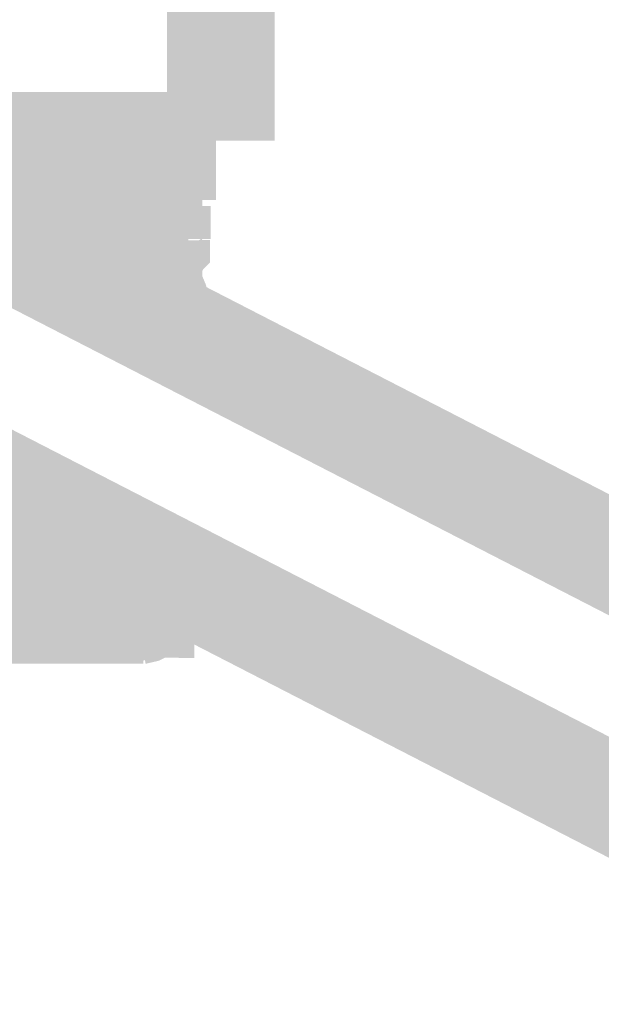
# Model space of a CAD drawing. Units: millimetres. Extents: x 59 to 208, y -295 to -35.
# Drawn here: x 75 to 77, y -223 to -221 of the extents above; entities that cross this region are included whole.
import ezdxf

# ---------------------------------------------------------------- set-up
doc = ezdxf.new("R2010")
doc.units = ezdxf.units.MM
doc.header["$MEASUREMENT"] = 0
doc.layers.add('Чертеж и Рисунок', color=7, linetype='Continuous')

msp = doc.modelspace()

# ---------------------------------------------------------------- hatches: boundary and pattern name
at = {"layer": 'Чертеж и Рисунок', "linetype": 'Continuous', "lineweight": 0, "true_color": 0x010202}
for points in [[(75.8139, -220.5962), (75.5764, -220.5962), (75.5764, -221.1415), (75.8139, -221.1415)], [(67.1838, -221.0341), (67.1838, -221.2717), (75.6842, -221.2717), (75.6842, -221.0341)], [(75.4049, -221.1662), (75.5275, -221.1648), (75.4435, -221.0808), (75.4775, -221.046), (75.4049, -221.047)], [(75.5308, -221.0403), (75.4125, -221.0422), (75.4125, -221.1605), (75.4125, -221.2097), (75.4478, -221.245), (75.5312, -221.1605), (75.6153, -221.0765), (75.5804, -221.1599), (75.5312, -221.2778), (75.65, -221.2812), (75.65, -221.1591), (75.65, -221.0403)], [(75.4467, -221.0659), (75.4261, -221.0713), (75.4719, -221.181), (75.4881, -221.2997), (75.509, -221.2945), (75.4998, -221.2549), (75.4945, -221.2217), (75.5054, -221.2611), (75.5139, -221.292), (75.5282, -221.2897), (75.5049, -221.2027), (75.5048, -221.1922), (75.5443, -221.2844), (75.5637, -221.2755), (75.5046, -221.1724), (75.5046, -221.0536), (75.4731, -221.0536), (75.4565, -221.0613), (75.4523, -221.0886), (75.4424, -221.0712)], [(75.4433, -221.0557), (75.4486, -221.1743), (75.4539, -221.2929), (75.4803, -221.2904), (75.4671, -221.1724), (75.4856, -221.2906), (75.4819, -221.1719), (75.5167, -221.2878), (75.5066, -221.1691), (75.4798, -221.0529), (75.4966, -221.1705), (75.4699, -221.0543), (75.4861, -221.1719)], [(75.4435, -221.0808), (75.5275, -221.1648), (75.5237, -221.047), (75.4775, -221.046)], [(75.4893, -221.0517), (75.5066, -221.1341), (75.5066, -221.1691), (75.5472, -221.2826), (75.519, -221.1672), (75.5066, -221.1126)], [(74.9901, -221.1074), (74.9384, -221.1127), (74.9622, -221.349), (75.0122, -221.3439), (75.0686, -221.3391), (75.1239, -221.334), (75.1532, -221.3316), (75.2344, -221.324), (75.2902, -221.3192), (75.3222, -221.3165), (75.3711, -221.311), (75.4013, -221.307), (75.4346, -221.3032), (75.421, -221.1852), (75.4426, -221.3023), (75.4687, -221.2986), (75.4975, -221.2939), (75.4786, -221.1767), (75.531, -221.2871), (75.4744, -221.0571), (75.4933, -221.1743), (75.4565, -221.0605), (75.4728, -221.1781), (75.4438, -221.0629), (75.4124, -221.0668), (75.4296, -221.1843), (75.4076, -221.0672), (75.3722, -221.0713), (75.3399, -221.0756), (75.2991, -221.0801), (75.309, -221.1985), (75.2957, -221.0805), (75.2704, -221.0825), (75.2112, -221.0876), (75.1856, -221.0905), (75.1331, -221.0949), (75.1032, -221.0974), (75.0467, -221.1026)], [(75.002, -221.113), (74.9513, -221.1172), (74.9712, -221.3539), (75.0221, -221.3497), (75.0736, -221.3453), (75.1145, -221.3414), (75.1631, -221.3363), (75.2158, -221.3319), (75.2585, -221.3276), (75.306, -221.3229), (75.3504, -221.3184), (75.3872, -221.3142), (75.4477, -221.3062), (75.473, -221.3017), (75.4524, -221.1847), (75.4858, -221.2998), (75.4504, -221.065), (75.4129, -221.0711), (75.4334, -221.1881), (75.3884, -221.0752), (75.4011, -221.1933), (75.361, -221.0782), (75.3235, -221.0824), (75.2824, -221.0865), (75.2349, -221.0913), (75.1921, -221.0955), (75.1409, -221.0999), (75.0901, -221.1051), (75.0511, -221.1088)], [(75.2486, -221.0622), (75.2011, -221.0622), (75.2163, -221.2997), (75.2486, -221.2997), (75.2844, -221.2997), (75.333, -221.2978), (75.3313, -221.179), (75.3374, -221.2976), (75.3878, -221.2967), (75.4365, -221.2937), (75.4273, -221.1753), (75.4498, -221.2748), (75.4486, -221.1743), (75.4369, -221.0562), (75.3755, -221.0595), (75.3816, -221.1781), (75.3605, -221.0599), (75.3066, -221.0614), (75.2809, -221.0622), (75.2809, -221.181), (75.2774, -221.0623)], [(75.394, -221.1368), (75.3868, -221.1676), (75.508, -221.1724), (75.4558, -221.0657), (75.4241, -221.0812), (75.406, -221.1115)], [(75.4558, -221.0634), (75.4353, -221.0838), (75.5105, -221.1595)], [(78.0084, -222.9378), (78.1171, -222.7266), (74.9196, -221.0815), (74.8109, -221.2927)], [(74.98, -221.134), (75.0033, -221.3704), (75.0502, -221.3657), (75.1015, -221.3611), (75.1392, -221.3564), (75.1298, -221.238), (75.1443, -221.3558), (75.1897, -221.3523), (75.2354, -221.3477), (75.2995, -221.3414), (75.3452, -221.3368), (75.3705, -221.3334), (75.4004, -221.3296), (75.3854, -221.2118), (75.4038, -221.3294), (75.4294, -221.3259), (75.461, -221.3204), (75.4415, -221.2033), (75.4904, -221.3152), (75.4334, -221.0842), (75.408, -221.089), (75.4324, -221.2052), (75.3928, -221.0911), (75.4111, -221.2085), (75.3705, -221.094), (75.3179, -221.1008), (75.3298, -221.2189), (75.3146, -221.1012), (75.2571, -221.1073), (75.2676, -221.2256), (75.2536, -221.1076), (75.2129, -221.1113), (75.1659, -221.116), (75.1154, -221.1201), (75.0765, -221.1249), (75.0871, -221.2432), (75.0726, -221.1253), (75.0279, -221.1293)], [(75.4424, -221.0836), (75.4518, -221.1163), (75.4584, -221.1261), (75.4602, -221.1432), (75.4666, -221.152), (75.4709, -221.1625), (75.4755, -221.1516), (75.4722, -221.1222), (75.4538, -221.0786)], [(75.4672, -221.0781), (75.4722, -221.1222), (75.493, -221.1716)], [(75.1004, -221.1737), (75.0652, -221.1766), (75.0852, -221.4133), (75.1289, -221.4095), (75.164, -221.4052), (75.1541, -221.2869), (75.1683, -221.4048), (75.2035, -221.4019), (75.2447, -221.398), (75.2868, -221.394), (75.326, -221.3886), (75.3156, -221.2703), (75.3617, -221.3853), (75.39, -221.3821), (75.4386, -221.3733), (75.4386, -221.2546), (75.4652, -221.3715), (75.4943, -221.3657), (75.4315, -221.1364), (75.4576, -221.2522), (75.4316, -221.1652), (75.4443, -221.2546), (75.3989, -221.1412), (75.421, -221.2579), (75.3816, -221.1441), (75.4011, -221.2612), (75.3626, -221.1461), (75.3374, -221.1491), (75.3479, -221.2674), (75.3342, -221.1494), (75.2931, -221.1542), (75.3066, -221.2721), (75.2599, -221.158), (75.222, -221.1616), (75.1826, -221.1654), (75.1398, -221.169), (75.1046, -221.1733), (75.1146, -221.2916)], [(75.4659, -221.2488), (75.3987, -221.2536), (75.4695, -221.264), (75.4762, -221.2926), (75.4421, -221.3413), (75.4644, -221.3551), (75.4818, -221.3163), (75.4878, -221.3414), (75.4974, -221.3686), (75.5018, -221.2815), (75.5167, -221.3233), (75.5041, -221.2717), (75.5164, -221.3062), (75.5159, -221.2743), (75.5562, -221.3719), (75.5899, -221.3733), (75.6156, -221.3201), (75.5123, -221.2455), (75.4966, -221.1844), (75.4855, -221.1411), (75.4601, -221.1509), (75.4642, -221.1993), (75.4368, -221.1562), (75.4115, -221.1901)], [(75.4037, -221.1206), (75.4666, -221.1647), (75.493, -221.1716), (75.4722, -221.1222), (75.4606, -221.1571)], [(75.4157, -221.1556), (75.459, -221.1957), (75.4337, -221.1362)], [(75.4424, -221.1344), (75.4678, -221.1892), (75.487, -221.2193), (75.4786, -221.1808)], [(75.4773, -221.1462), (75.4966, -221.1449), (75.4966, -221.1844), (75.5157, -221.2308), (75.5165, -221.1358)], [(75.5064, -221.2511), (75.6156, -221.3201), (75.6234, -221.3074), (75.6363, -221.282), (75.6363, -221.2498), (75.6363, -221.1311), (75.5394, -221.1299), (75.5677, -221.1412), (75.5156, -221.2479), (75.5777, -221.1464), (75.6138, -221.1637), (75.6294, -221.2114), (75.5156, -221.2479)], [(75.5096, -221.2454), (75.5127, -221.2698), (75.5199, -221.259), (75.5289, -221.2636), (75.539, -221.2679), (75.6234, -221.2703), (75.6234, -221.3202), (75.6322, -221.3258), (75.6234, -221.338), (75.6538, -221.3073), (75.6538, -221.2565), (75.6538, -221.1377), (75.5927, -221.1395), (75.6146, -221.169), (75.6224, -221.1789), (75.5547, -221.2298), (75.5312, -221.2536), (75.5547, -221.2298), (75.6146, -221.169), (75.5904, -221.1506), (75.5315, -221.2439), (75.5341, -221.1377), (75.5927, -221.1395), (75.5227, -221.1311), (75.5199, -221.1487), (75.5237, -221.2393), (75.5199, -221.2281), (75.5199, -221.2431)], [(75.5156, -221.2479), (75.5677, -221.1412), (75.5394, -221.1299)], [(75.5241, -221.2498), (75.5163, -221.2824), (75.5375, -221.256), (75.5244, -221.2804), (75.5527, -221.2788), (75.6683, -221.2491), (75.6592, -221.2248), (75.6423, -221.1946), (75.6155, -221.1665), (75.5814, -221.1456), (75.5332, -221.2541), (75.577, -221.1435), (75.552, -221.1311), (75.5227, -221.1311)], [(75.5341, -221.1377), (75.5315, -221.2439), (75.5904, -221.1506), (75.6146, -221.169), (75.5927, -221.1395)], [(75.1289, -221.1892), (75.0927, -221.193), (75.1175, -221.4292), (75.152, -221.4256), (75.189, -221.4222), (75.2253, -221.4188), (75.2588, -221.4153), (75.3263, -221.408), (75.3156, -221.2897), (75.3327, -221.4072), (75.3603, -221.4049), (75.3916, -221.4013), (75.4355, -221.3955), (75.4192, -221.2778), (75.4529, -221.3933), (75.4382, -221.2755), (75.4177, -221.1588), (75.3612, -221.1658), (75.3337, -221.1689), (75.2769, -221.1756), (75.2861, -221.294), (75.2691, -221.1765), (75.2373, -221.1787), (75.2007, -221.1825), (75.1667, -221.1857)], [(75.3859, -221.1583), (75.3859, -221.1702), (75.3993, -221.1683), (75.4163, -221.2584), (75.4205, -221.2713), (75.4214, -221.2582), (75.4095, -221.1672), (75.4387, -221.2575), (75.4234, -221.1657), (75.4511, -221.1612)], [(75.4095, -221.1672), (75.4214, -221.2582), (75.4205, -221.2713), (75.4431, -221.271), (75.472, -221.2707), (75.5046, -221.2703), (75.4974, -221.2868), (75.4681, -221.3193), (75.4979, -221.2901), (75.5, -221.3023), (75.4758, -221.3445), (75.4681, -221.3193), (75.4562, -221.2802), (75.4641, -221.3238), (75.4697, -221.3552), (75.4477, -221.3419), (75.4716, -221.3631), (75.4852, -221.3752), (75.4926, -221.3951), (75.5117, -221.3888), (75.5274, -221.3852), (75.5254, -221.3752), (75.5338, -221.3256), (75.5548, -221.3809), (75.5671, -221.3754), (75.5385, -221.2916), (75.5798, -221.3709), (75.6087, -221.3613), (75.6194, -221.342), (75.539, -221.2679), (75.5289, -221.2636), (75.5199, -221.259), (75.5127, -221.2698), (75.5108, -221.2545), (75.518, -221.247), (75.5199, -221.2281), (75.4999, -221.1697), (75.5056, -221.2139), (75.4976, -221.1987), (75.4761, -221.1572), (75.4593, -221.1637), (75.4234, -221.1657), (75.4387, -221.2575)], [(75.4548, -221.2726), (75.4272, -221.1881), (75.4382, -221.2755), (75.4615, -221.3922), (75.4929, -221.3859), (75.43, -221.1565)], [(75.4761, -221.1572), (75.5056, -221.2139), (75.4999, -221.1697)], [(75.5199, -221.1487), (75.4999, -221.1697), (75.5199, -221.2281)], [(75.5156, -221.2479), (75.6294, -221.2114), (75.6138, -221.1637), (75.5777, -221.1464)], [(75.1146, -221.1966), (75.1356, -221.4332), (75.1797, -221.4293), (75.2225, -221.425), (75.2106, -221.3068), (75.2286, -221.425), (75.2702, -221.4209), (75.3124, -221.417), (75.3018, -221.2987), (75.3162, -221.4169), (75.3615, -221.4119), (75.3441, -221.2945), (75.3245, -221.1773), (75.2912, -221.1805), (75.2477, -221.1844), (75.205, -221.1887), (75.2168, -221.3068), (75.1988, -221.1887), (75.156, -221.1929)], [(75.3671, -221.1719), (75.3316, -221.1764), (75.3441, -221.2945), (75.3666, -221.4111), (75.3961, -221.4076), (75.3816, -221.2897), (75.4053, -221.4073), (75.4323, -221.4035), (75.4159, -221.2859), (75.4402, -221.4027), (75.4795, -221.3967), (75.4716, -221.3631), (75.4477, -221.3419), (75.4697, -221.3552), (75.4641, -221.3238), (75.4562, -221.2802), (75.4681, -221.3193), (75.5046, -221.2703), (75.472, -221.2707), (75.4205, -221.2713), (75.3859, -221.2717)], [(75.3859, -221.2717), (75.4163, -221.2584), (75.3859, -221.1702)], [(75.3859, -221.2332), (75.6234, -221.2332), (75.6234, -221.1824), (75.3859, -221.1824)], [(75.4951, -221.2074), (75.4725, -221.1844), (75.4794, -221.2183), (75.5121, -221.3081)], [(75.4956, -221.1905), (75.567, -221.2861), (75.5885, -221.2718), (75.6028, -221.2502), (75.6234, -221.2193), (75.6234, -221.1824)], [(75.4996, -221.1802), (75.5365, -221.254), (75.546, -221.1729), (75.5527, -221.2864), (75.5531, -221.1662)], [(75.5154, -221.1784), (75.5205, -221.2169), (75.5345, -221.2878), (75.5634, -221.2768), (75.5435, -221.2359)], [(75.5256, -221.1658), (75.5629, -221.2785), (75.5893, -221.266)], [(75.5275, -221.1648), (75.5275, -221.2835), (75.5767, -221.2835), (75.6119, -221.2483)], [(74.1025, -221.1955), (73.9938, -221.4068), (77.1781, -223.0452), (77.2867, -222.834)], [(75.1485, -221.2204), (75.171, -221.4569), (75.21, -221.4532), (75.2475, -221.4499), (75.2895, -221.4464), (75.3217, -221.4433), (75.3539, -221.4407), (75.3955, -221.4363), (75.3807, -221.3187), (75.3305, -221.2043), (75.3008, -221.2067), (75.2666, -221.21), (75.2273, -221.2132), (75.1884, -221.2166)], [(75.369, -221.2005), (75.3807, -221.3187), (75.4295, -221.4325), (75.4566, -221.4287), (75.4873, -221.425), (75.4709, -221.3073), (75.511, -221.4215), (75.5379, -221.4166), (75.5146, -221.3002), (75.5375, -221.378), (75.5214, -221.2917), (75.4859, -221.2901), (75.4604, -221.289), (75.4329, -221.2878), (75.4329, -221.2464), (75.4001, -221.1968), (75.413, -221.3149), (75.3965, -221.1973)], [(75.4329, -221.2127), (75.4329, -221.2464), (75.4329, -221.2878), (75.4604, -221.289), (75.5037, -221.2909), (75.5365, -221.2744), (75.5098, -221.2457), (75.4934, -221.2233), (75.4802, -221.1912), (75.4798, -221.2197), (75.482, -221.2632), (75.4451, -221.2331), (75.4595, -221.1895)], [(75.4398, -221.2494), (75.4505, -221.2529), (75.482, -221.2632), (75.496, -221.2678), (75.4798, -221.2197), (75.4897, -221.2296), (75.4859, -221.2145), (75.4802, -221.1912), (75.4728, -221.1989), (75.4751, -221.215), (75.4656, -221.2054), (75.4718, -221.195), (75.4552, -221.2026), (75.4451, -221.2331)], [(75.4677, -221.2164), (75.4683, -221.2354), (75.4728, -221.2484), (75.4865, -221.2935), (75.5021, -221.3634), (75.5136, -221.3601), (75.488, -221.2441), (75.5102, -221.303), (75.4956, -221.2408), (75.534, -221.2944), (75.5581, -221.3412), (75.5417, -221.3539), (75.5584, -221.3489), (75.575, -221.3323), (75.6234, -221.3083), (75.6234, -221.2332), (75.5037, -221.2356), (75.6024, -221.3016), (75.5855, -221.3217), (75.5113, -221.2503), (75.5258, -221.2785), (75.4999, -221.2394), (75.5113, -221.2503), (75.5037, -221.2356), (75.485, -221.1984), (75.4985, -221.2356), (75.4869, -221.2355), (75.4773, -221.2219), (75.4758, -221.2355)], [(75.5099, -221.2225), (75.4923, -221.1909), (75.5121, -221.3081), (75.5426, -221.3038), (75.567, -221.2861), (75.4956, -221.1905)], [(75.5965, -221.2527), (75.5283, -221.1938), (75.571, -221.2742)], [(75.5168, -221.2343), (75.3873, -221.2519), (75.3987, -221.2897), (75.5066, -221.2398), (75.4004, -221.2932), (75.4253, -221.3284)], [(75.4726, -221.2606), (75.4185, -221.2683), (75.4372, -221.3611), (75.4928, -221.363), (75.52, -221.3639), (75.5503, -221.3683), (75.6336, -221.4465), (75.6595, -221.4119), (75.5531, -221.3591), (75.5493, -221.2441), (75.4999, -221.2441)], [(75.4334, -221.2413), (75.4473, -221.2641), (75.4792, -221.2661), (75.4999, -221.2441)], [(75.534, -221.2944), (75.4956, -221.2408), (75.5102, -221.303), (75.5299, -221.3553), (75.5581, -221.3412)], [(75.3003, -221.2804), (75.2591, -221.2853), (75.2843, -221.4014), (75.2963, -221.5195), (75.3225, -221.5168), (75.3754, -221.5121), (75.4276, -221.5058), (75.4159, -221.3876), (75.4346, -221.5048), (75.4659, -221.5012), (75.4448, -221.3843), (75.4767, -221.4999), (75.5118, -221.4942), (75.4828, -221.379), (75.5235, -221.4927), (75.5004, -221.3762), (75.5317, -221.4913), (75.5113, -221.3743), (75.5448, -221.489), (75.528, -221.37), (75.5503, -221.421), (75.576, -221.4799), (75.5503, -221.3934), (75.5422, -221.3662), (75.5135, -221.3637), (75.4742, -221.3623), (75.4334, -221.361), (75.4185, -221.2683), (75.3817, -221.2731), (75.392, -221.3914), (75.3542, -221.2755), (75.3287, -221.2779)], [(75.4695, -221.264), (75.4042, -221.2869), (75.431, -221.3686), (75.4943, -221.3686), (75.4878, -221.3414), (75.4818, -221.3163), (75.4644, -221.3551), (75.4421, -221.3413), (75.4762, -221.2926)], [(75.4969, -221.3025), (75.517, -221.3733), (75.5438, -221.3714), (75.5066, -221.2612), (75.5164, -221.3062), (75.5041, -221.2717), (75.5167, -221.3233)], [(75.5098, -221.2526), (75.526, -221.3303), (75.5435, -221.3544)], [(75.5113, -221.2503), (75.5855, -221.3217), (75.6024, -221.3016)], [(75.6234, -221.3202), (75.539, -221.2679), (75.6194, -221.342), (75.6087, -221.3613), (75.5798, -221.3709), (75.6234, -221.3691), (75.6234, -221.338)], [(75.539, -221.2679), (75.6234, -221.3202), (75.6234, -221.2703)], [(75.3397, -221.3025), (75.306, -221.3064), (75.3378, -221.4665), (75.3446, -221.5405), (75.388, -221.5359), (75.3735, -221.418), (75.405, -221.5343), (75.4469, -221.5297), (75.4719, -221.5254), (75.451, -221.4085), (75.4805, -221.5249), (75.5094, -221.5201), (75.5053, -221.4873), (75.513, -221.518), (75.5416, -221.5122), (75.5108, -221.3975), (75.4942, -221.3642), (75.4947, -221.4014), (75.4795, -221.3346), (75.458, -221.2912), (75.4684, -221.2858), (75.4441, -221.2904), (75.4728, -221.4056), (75.4372, -221.2903), (75.4115, -221.2949), (75.4324, -221.4118), (75.3986, -221.2963), (75.413, -221.4142), (75.382, -221.2979), (75.3431, -221.3021), (75.3541, -221.4204)], [(75.6724, -221.285), (75.4348, -221.285), (75.4348, -221.3581), (75.6724, -221.3581)], [(75.4798, -221.2831), (75.4542, -221.3008), (75.5046, -221.3447), (75.4917, -221.3429), (75.4993, -221.3514), (75.5139, -221.3678), (75.5228, -221.3778), (75.5332, -221.3895), (75.5813, -221.498), (75.5943, -221.4901), (75.5375, -221.3857), (75.6163, -221.4744), (75.6291, -221.464), (75.6476, -221.4399), (75.6612, -221.4157), (75.6704, -221.3794), (75.5527, -221.3634), (75.5289, -221.359), (75.5507, -221.37), (75.5297, -221.364), (75.4844, -221.2794), (75.5142, -221.3517), (75.5053, -221.3394)], [(75.458, -221.2912), (75.4795, -221.3346), (75.4947, -221.4014), (75.4942, -221.3642), (75.5108, -221.3975), (75.4829, -221.3145)], [(75.4681, -221.5282), (75.4935, -221.5282), (75.5118, -221.5244), (75.5055, -221.5039), (75.5176, -221.5191), (75.5049, -221.432), (75.5048, -221.4198), (75.5443, -221.512), (75.5046, -221.4004), (75.5056, -221.2817), (75.4803, -221.2817), (75.4876, -221.3471), (75.5013, -221.4018), (75.4876, -221.3697), (75.4876, -221.3887), (75.4876, -221.4056), (75.4729, -221.3652), (75.4795, -221.4075), (75.4709, -221.3773), (75.4719, -221.4095), (75.4681, -221.3993)], [(75.4979, -221.2901), (75.4681, -221.3193), (75.4758, -221.3445)], [(75.4787, -221.2837), (75.4849, -221.3296), (75.5108, -221.3975), (75.529, -221.4318), (75.519, -221.3947)], [(75.5146, -221.3002), (75.5379, -221.4166), (75.5687, -221.4137), (75.5999, -221.3964), (75.5529, -221.3118), (75.5463, -221.3294), (75.5532, -221.3535), (75.5691, -221.4092), (75.547, -221.4104), (75.5463, -221.3294), (75.535, -221.2923), (75.5375, -221.378)], [(75.5527, -221.293), (75.6529, -221.3617), (75.666, -221.322)], [(75.5622, -221.2894), (75.666, -221.322), (75.6704, -221.3512), (75.6704, -221.2869)], [(75.347, -221.4265), (75.3209, -221.3099), (75.3464, -221.5461), (75.3812, -221.5411), (75.3603, -221.4241), (75.3862, -221.5408), (75.3735, -221.4227), (75.3954, -221.5403), (75.4252, -221.5352), (75.4011, -221.419), (75.4316, -221.536), (75.46, -221.5307), (75.4372, -221.4146), (75.4553, -221.4746), (75.45, -221.4123), (75.4904, -221.5261), (75.4334, -221.2952), (75.4557, -221.4118), (75.4284, -221.2955), (75.3993, -221.3012), (75.4097, -221.4185), (75.3945, -221.3003), (75.3609, -221.3047), (75.3261, -221.3096)], [(75.3513, -221.3238), (75.3717, -221.4408), (75.3928, -221.5572), (75.3826, -221.4389), (75.4029, -221.5559), (75.4322, -221.5515), (75.422, -221.4332), (75.4526, -221.5479), (75.4848, -221.5432), (75.4581, -221.427), (75.4697, -221.462), (75.4414, -221.3094), (75.4164, -221.3157), (75.4538, -221.4284), (75.4115, -221.3154), (75.3833, -221.3196), (75.4149, -221.4351), (75.3855, -221.3452), (75.3935, -221.4379), (75.3774, -221.3203)], [(75.43, -221.2983), (75.4681, -221.3993), (75.4681, -221.3674)], [(75.4681, -221.3431), (75.4475, -221.295), (75.4709, -221.3773), (75.4795, -221.4075), (75.4729, -221.3652), (75.4876, -221.4056), (75.4876, -221.3697)], [(75.4645, -221.3013), (75.4959, -221.3984), (75.4975, -221.2987)], [(75.5274, -221.3852), (75.5548, -221.3809), (75.5338, -221.3256)], [(75.3871, -221.3926), (75.5052, -221.4061), (75.6152, -221.4516), (75.508, -221.4004), (75.396, -221.3592)], [(75.3952, -221.3724), (75.4419, -221.4817), (75.4567, -221.5976), (75.4543, -221.5123), (75.4567, -221.4788), (75.4358, -221.4163), (75.4476, -221.4807)], [(75.4654, -221.4762), (75.3987, -221.4807), (75.4672, -221.4836), (75.4737, -221.5101), (75.4893, -221.4901), (75.5123, -221.4731), (75.4922, -221.4542), (75.4819, -221.416), (75.4712, -221.3762), (75.4646, -221.4089), (75.4446, -221.3809), (75.4487, -221.4077)], [(75.4157, -221.3832), (75.4063, -221.3944), (75.4621, -221.4376), (75.4731, -221.4462), (75.4719, -221.432), (75.4649, -221.4156), (75.4658, -221.4257), (75.4548, -221.4017), (75.4514, -221.3921), (75.4462, -221.3816), (75.4404, -221.3612), (75.4244, -221.3701)], [(75.4098, -221.3681), (75.4476, -221.4807), (75.4358, -221.4163), (75.4567, -221.4788), (75.4482, -221.4341), (75.4619, -221.4779), (75.4596, -221.3591), (75.4343, -221.36)], [(75.44, -221.544), (75.4973, -221.5249), (75.4523, -221.5648), (75.5074, -221.5247), (75.5181, -221.5169), (75.5527, -221.5063), (75.6695, -221.4852), (75.662, -221.4589), (75.6519, -221.4346), (75.634, -221.4118), (75.6085, -221.3879), (75.5863, -221.3744), (75.5606, -221.3639), (75.5241, -221.4769), (75.5119, -221.512), (75.4933, -221.5199)], [(75.4404, -221.3612), (75.4514, -221.3921), (75.4649, -221.4156), (75.4858, -221.43)], [(75.4619, -221.4779), (75.4482, -221.4341), (75.4567, -221.4788), (75.4674, -221.5083), (75.5044, -221.5892), (75.4671, -221.4764), (75.4596, -221.3591)], [(75.4861, -221.4478), (75.4933, -221.4749), (75.5056, -221.4992), (75.4978, -221.4695), (75.5284, -221.4916), (75.5872, -221.5922), (75.6155, -221.5734), (75.6331, -221.5515), (75.5332, -221.4826), (75.625, -221.4076), (75.5382, -221.4726), (75.5814, -221.3718), (75.5262, -221.4711), (75.5127, -221.4432), (75.4833, -221.3828), (75.5127, -221.4635)], [(75.5127, -221.3786), (75.4833, -221.3828), (75.5127, -221.4432)], [(75.5156, -221.475), (75.6149, -221.4063), (75.5853, -221.3788), (75.5313, -221.4533)], [(75.528, -221.37), (75.5448, -221.489), (75.576, -221.4799), (75.5482, -221.4162)], [(75.5448, -221.3602), (75.5298, -221.4788), (75.5814, -221.3718)], [(75.5322, -221.4888), (75.6331, -221.5515), (75.6155, -221.5734), (75.5872, -221.5922), (75.6538, -221.5596), (75.6538, -221.4835), (75.6538, -221.4094), (75.6135, -221.389), (75.5863, -221.3764), (75.5382, -221.4726), (75.631, -221.4152)], [(75.5604, -221.3627), (75.6507, -221.4298), (75.671, -221.4099), (75.671, -221.36)], [(75.4831, -221.4422), (75.4522, -221.3932), (75.4678, -221.4457), (75.4791, -221.4839), (75.4909, -221.5234), (75.4992, -221.5513), (75.5277, -221.5177), (75.5112, -221.4945), (75.4978, -221.4695), (75.5056, -221.4992), (75.4893, -221.4669)], [(75.4569, -221.3935), (75.4831, -221.4422), (75.4807, -221.416)], [(75.4796, -221.3834), (75.4875, -221.4304), (75.5127, -221.4635)], [(75.4906, -221.4122), (75.5208, -221.4789), (75.5387, -221.5007), (75.5107, -221.4288), (75.5448, -221.5067), (75.5455, -221.3995)], [(75.601, -221.3925), (75.5156, -221.475), (75.6231, -221.423)], [(75.6336, -221.4465), (75.5503, -221.3819), (75.6012, -221.4702)], [(75.3859, -221.4608), (75.6234, -221.4608), (75.6234, -221.4095), (75.3859, -221.4095)], [(75.4999, -221.4156), (75.4735, -221.4168), (75.4959, -221.4366), (75.4964, -221.4659), (75.48, -221.4223), (75.4887, -221.4791), (75.4971, -221.5399), (75.5219, -221.5334), (75.5021, -221.4809), (75.5012, -221.4553), (75.5396, -221.5266)], [(75.4833, -221.417), (75.5007, -221.4489), (75.5127, -221.4928), (75.5387, -221.5007), (75.5184, -221.4669)], [(75.4999, -221.4156), (75.5855, -221.4979), (75.5581, -221.5179), (75.6234, -221.485), (75.6215, -221.4123)], [(75.4999, -221.4156), (75.5222, -221.5111), (75.5391, -221.5363), (75.5581, -221.5179), (75.5855, -221.4979)], [(75.4675, -221.4307), (75.4506, -221.4513), (75.5061, -221.4686)], [(75.4671, -221.4415), (75.4762, -221.4745), (75.5021, -221.5904), (75.528, -221.5831), (75.4956, -221.4688), (75.5571, -221.5692), (75.5028, -221.4636)], [(75.5028, -221.4636), (75.5978, -221.5348), (75.6234, -221.5116), (75.6234, -221.4608)], [(75.5028, -221.4636), (75.5736, -221.5613), (75.5978, -221.5348)], [(75.5992, -221.4817), (75.6266, -221.4788), (75.6336, -221.4465)], [(75.3928, -221.5025), (75.406, -221.5316), (75.4241, -221.5619), (75.4568, -221.5779), (75.5082, -221.4715)], [(75.4533, -221.4788), (75.4544, -221.5163), (75.4681, -221.5952), (75.4973, -221.5905), (75.4674, -221.5083)], [(75.4737, -221.5101), (75.4817, -221.5432), (75.4866, -221.5323), (75.5006, -221.5073), (75.5046, -221.4852), (75.4974, -221.4943), (75.4831, -221.5092), (75.4953, -221.4886), (75.482, -221.5017)], [(75.4105, -221.5289), (75.428, -221.5567), (75.4708, -221.4982)], [(75.4863, -221.508), (75.4362, -221.5519), (75.4518, -221.5746), (75.5, -221.5928), (75.5186, -221.6169), (75.5455, -221.6161), (75.5766, -221.5988), (75.5151, -221.5188), (75.4965, -221.5424)], [(75.4737, -221.5101), (75.4421, -221.5683), (75.4644, -221.5822), (75.4817, -221.5432)], [(75.477, -221.5865), (75.4854, -221.5582), (75.508, -221.6061), (75.5071, -221.5334), (75.5006, -221.5073), (75.4817, -221.5432)], [(75.5006, -221.5073), (75.5071, -221.5334), (75.5253, -221.6066), (75.5594, -221.5937)], [(75.515, -221.501), (75.5699, -221.637), (75.5601, -221.5889), (75.5455, -221.5182), (75.6044, -221.6214), (75.6359, -221.5982), (75.5493, -221.5173), (75.657, -221.5768), (75.6661, -221.5495), (75.5344, -221.5073)], [(75.6323, -221.5093), (75.5157, -221.4906), (75.5882, -221.576), (75.5669, -221.5905), (75.6187, -221.5641)], [(75.6724, -221.5116), (75.4348, -221.5116), (75.4348, -221.5415), (75.6724, -221.5415)], [(75.6044, -221.6214), (75.5455, -221.5182), (75.5601, -221.5889), (75.5764, -221.6343)], [(74.7679, -221.909), (74.7679, -222.017), (74.7715, -222.028), (74.7983, -222.0559), (74.8319, -222.0885), (74.8408, -222.1234), (74.872, -222.1177), (74.9057, -222.1149), (74.9423, -222.1101), (74.927, -221.9923), (74.9516, -222.1093), (74.9985, -222.1036), (74.9888, -221.9852), (75.0029, -222.1031), (75.0429, -222.0998), (75.0988, -222.0933), (75.1358, -222.0893), (75.1947, -222.0844), (75.2348, -222.0806), (75.2786, -222.0766), (75.3289, -222.0709), (75.3022, -221.8349), (75.2519, -221.8406), (75.2128, -221.8442), (75.1724, -221.8479), (75.1134, -221.8529), (75.0724, -221.8573), (75.0194, -221.8635), (75.0291, -221.9818), (75.0154, -221.8639), (74.9746, -221.8673), (74.9232, -221.8735), (74.9375, -221.9914), (74.9117, -221.8745), (74.8751, -221.8793), (74.8471, -221.8823), (74.8601, -222.0004), (74.8367, -221.8826), (74.8058, -221.8883), (74.8272, -222.0051), (74.8018, -221.8875), (74.7745, -221.8934), (74.7997, -222.0094)], [(74.9576, -221.8872), (74.9848, -222.1231), (75.0188, -222.1192), (75.0562, -222.1159), (75.0923, -222.1126), (75.1328, -222.1095), (75.1703, -222.1057), (75.1584, -221.9876), (75.1761, -222.1055), (75.2076, -222.1018), (75.2002, -221.9833), (75.2136, -222.1013), (75.272, -222.096), (75.3096, -222.0918), (75.2961, -221.9738), (75.3225, -222.0908), (75.3596, -222.0866), (75.3325, -221.8506), (75.2954, -221.8548), (75.309, -221.9728), (75.2827, -221.8558), (75.2302, -221.8624), (75.2377, -221.9809), (75.2216, -221.8632), (75.1867, -221.8653), (75.1464, -221.8694), (75.1089, -221.8732), (75.0728, -221.8759), (75.0353, -221.8793), (74.9946, -221.8829)], [(75.1357, -221.8761), (75.1103, -221.8792), (75.1627, -222.1121), (75.1479, -221.9942), (75.1809, -222.1107), (75.1712, -221.9923), (75.2048, -222.1088), (75.2504, -222.105), (75.2406, -221.9866), (75.2772, -222.1019), (75.27, -221.9833), (75.2844, -222.1012), (75.3289, -222.0967), (75.3165, -221.9785), (75.3333, -222.0962), (75.3697, -222.0924), (75.3266, -221.8581), (75.3394, -221.9762), (75.286, -221.8633), (75.2933, -221.9818), (75.2765, -221.8643), (75.2376, -221.8678), (75.2467, -221.9862), (75.2079, -221.8702), (75.2177, -221.9885), (75.1851, -221.8721), (75.1949, -221.9904), (75.1615, -221.8739)], [(75.1191, -221.9043), (75.1557, -222.1398), (75.2139, -222.1342), (75.2082, -222.0156), (75.2246, -222.1332), (75.2568, -222.1317), (75.2855, -222.128), (75.269, -222.0104), (75.2843, -222.0942), (75.2814, -222.0094), (75.2905, -222.1278), (75.3366, -222.1237), (75.2963, -221.8898), (75.3018, -222.0085), (75.26, -221.892), (75.2322, -221.8956), (75.2486, -222.0132), (75.1972, -221.8972), (75.1714, -221.9008), (75.1878, -222.0185), (75.1593, -221.9014)], [(75.3175, -221.8869), (75.3403, -222.1234, 0.029533), (75.4159, -222.1155), (75.3883, -221.8796), (75.3534, -221.8833)], [(75.1275, -221.9781), (75.1423, -222.215), (75.1786, -222.2115), (75.2185, -222.2085), (75.2571, -222.2052), (75.2909, -222.2022), (75.3322, -222.1982), (75.3702, -222.194), (75.3569, -222.0759), (75.3748, -222.1936), (75.4068, -222.1903), (75.4412, -222.1867), (75.4851, -222.18), (75.4671, -222.0626), (75.5009, -222.1781), (75.4861, -222.0603), (75.5062, -222.1778), (75.538, -222.1724), (75.4795, -221.9419), (75.5028, -222.0583), (75.4714, -221.9424), (75.4116, -221.9511), (75.4234, -222.0693), (75.3828, -221.954), (75.3505, -221.9573), (75.3626, -222.0755), (75.3437, -221.9579), (75.3056, -221.9622), (75.2681, -221.9658), (75.2364, -221.9686), (75.198, -221.9718), (75.1583, -221.9748)], [(75.1432, -222.122), (75.1215, -222.0045), (75.1531, -222.2404), (75.1945, -222.2369), (75.231, -222.2333), (75.2956, -222.2269), (75.2843, -222.1087), (75.3018, -222.2262), (75.3351, -222.2231), (75.3236, -222.1049), (75.3588, -222.221), (75.3906, -222.2174), (75.4457, -222.211), (75.489, -222.205), (75.47, -222.0878), (75.4975, -222.2037), (75.479, -222.0864), (75.5256, -222.1964), (75.5137, -222.0783), (75.5547, -222.1935), (75.5805, -222.1792), (75.5184, -222.0778), (75.5018, -221.9601), (75.469, -221.968), (75.4864, -222.0203), (75.5013, -222.0821), (75.4726, -221.9954), (75.4914, -222.0845), (75.4606, -221.9691), (75.4333, -221.9734), (75.4524, -222.0907), (75.4182, -221.9751), (75.4291, -222.093), (75.3926, -221.9786), (75.404, -222.0968), (75.366, -221.9812), (75.3323, -221.985), (75.3455, -222.103), (75.3123, -221.9867), (75.2534, -221.9936), (75.2619, -222.1121), (75.2444, -221.9946), (75.2111, -221.9967), (75.1717, -222.0005), (75.1333, -222.0037)], [(75.4571, -221.9765), (75.5241, -222.0745), (75.5376, -222.1083), (75.5682, -222.1848), (75.5952, -222.1716), (75.5375, -222.0678), (75.5375, -221.9491), (75.5066, -221.9491), (75.4801, -221.9642), (75.5129, -222.0371), (75.5289, -222.0726)], [(74.724, -222.0608), (74.7736, -222.1709), (74.7393, -222.1111), (74.7932, -222.2882), (74.7631, -222.1733), (74.8135, -222.2834), (74.7769, -222.169), (74.8021, -222.2131), (74.7945, -222.1662), (74.8192, -222.243), (74.8358, -222.2721), (74.8353, -222.1591), (74.867, -222.2762), (74.9045, -222.271), (74.8881, -222.1534), (74.912, -222.2709), (74.9655, -222.2648), (75.0225, -222.2593), (75.0996, -222.2525), (75.1476, -222.2474), (75.2249, -222.2401), (75.2715, -222.235), (75.3392, -222.2281), (75.3968, -222.221), (75.3835, -222.103), (75.4009, -222.2205), (75.4356, -222.2166), (75.4748, -222.2102), (75.4553, -222.093), (75.4919, -222.2079), (75.5239, -222.2006), (75.49, -222.0869), (75.5432, -222.1948), (75.4609, -221.9718), (75.4985, -222.0845), (75.4512, -221.9745), (75.47, -222.0911), (75.4401, -221.9753), (75.4129, -221.9797), (75.4324, -222.0968), (75.4073, -222.0106), (75.4173, -222.0992), (75.3989, -221.9818), (75.357, -221.9869), (75.3707, -222.1049), (75.3533, -221.9875), (75.3069, -221.9929), (75.3185, -222.1111), (75.3026, -221.9934), (75.2471, -221.9987), (75.1991, -222.0039), (75.124, -222.011), (75.0746, -222.0163), (75.0007, -222.0228), (74.9348, -222.0292), (74.885, -222.0349), (74.8985, -222.1529), (74.8468, -222.0399), (74.8505, -222.1586), (74.8137, -222.0423), (74.7881, -222.047), (74.8097, -222.1638), (74.7754, -222.049)], [(74.8856, -222.0536), (74.8511, -222.0578), (74.8794, -222.2936), (74.9161, -222.2892), (74.9565, -222.284), (74.9413, -222.1662), (74.9679, -222.2834), (75.0258, -222.2773), (75.0721, -222.2728), (75.1336, -222.266), (75.1784, -222.2622), (75.2449, -222.2568), (75.289, -222.2524), (75.3441, -222.2453), (75.3308, -222.1273), (75.3556, -222.2434), (75.3821, -222.241), (75.3688, -222.123), (75.3985, -222.2392), (75.4275, -222.2345), (75.4082, -222.1173), (75.4376, -222.233), (75.5043, -222.2199), (75.48, -222.1044), (75.4619, -222.0831), (75.4468, -222.059), (75.4294, -222.0175), (75.436, -222.0742), (75.3901, -222.0582), (75.4058, -222.0177), (75.4229, -221.9953), (75.389, -222.0001), (75.36, -222.0048), (75.3792, -222.122), (75.3555, -222.0049), (75.3104, -222.0107), (75.3242, -222.1287), (75.2993, -222.0125), (75.2614, -222.0164), (75.221, -222.0205), (75.1588, -222.0255), (75.1107, -222.0296), (75.046, -222.0368), (75.0021, -222.041), (74.9431, -222.0471), (74.9555, -222.1652), (74.926, -222.0484)], [(75.3901, -222.0582), (75.4472, -222.0781), (75.4393, -222.0515), (75.4229, -221.9953), (75.4058, -222.0177)], [(75.431, -221.9942), (75.4577, -222.0701), (75.4469, -222.016), (75.4728, -222.0853), (75.4875, -222.092), (75.4848, -222.0777), (75.4988, -222.093), (75.4875, -222.092), (75.4894, -222.1021), (75.5024, -222.1148), (75.5278, -222.1399), (75.5037, -222.093), (75.4784, -222.0444), (75.4819, -222.0628), (75.4739, -222.0562), (75.4498, -221.9895), (75.4359, -221.9891)], [(75.3875, -222.0715), (75.5138, -222.0897), (75.4046, -222.0235), (75.394, -222.0465)], [(75.4245, -222.0458), (75.4104, -222.0482), (75.4126, -222.0665), (75.4312, -222.0855), (75.4258, -222.0535), (75.4368, -222.0913), (75.4513, -222.1061), (75.4428, -222.0748), (75.4425, -222.0584), (75.4506, -222.0719), (75.456, -222.1109), (75.4856, -222.1412), (75.4626, -222.0906), (75.4832, -222.1175), (75.4645, -222.0365), (75.4422, -222.0427), (75.4424, -222.0529), (75.4422, -222.0427), (75.4502, -222.0289), (75.4335, -222.0443)], [(75.4645, -222.0365), (75.4832, -222.1175), (75.4626, -222.0906), (75.4878, -222.1372), (75.4997, -222.1644), (75.5003, -222.1996), (75.4876, -222.1534), (75.4928, -222.187), (75.5009, -222.2394), (75.5038, -222.2126), (75.5032, -222.1747), (75.5485, -222.2571), (75.5029, -222.1511), (75.5684, -222.2457), (75.6215, -222.2105), (75.6215, -222.1458), (75.5028, -222.1458), (75.4995, -222.0289)], [(75.3651, -222.0609), (75.4076, -222.1469), (75.3979, -222.0819), (75.4258, -222.1471), (75.452, -222.1473), (75.4856, -222.1412), (75.456, -222.1109), (75.4425, -222.0584), (75.4368, -222.0913), (75.4258, -222.0535), (75.4312, -222.0855), (75.4063, -222.0731), (75.3909, -222.0508)], [(75.3987, -222.1628), (75.4798, -222.1659), (75.403, -222.195), (75.413, -222.2225), (75.4335, -222.243), (75.4918, -222.1832), (75.4495, -222.2547), (75.4958, -222.198), (75.5076, -222.2349), (75.5165, -222.2645), (75.5173, -222.2898), (75.5436, -222.2809), (75.5161, -222.1713), (75.5817, -222.2638), (75.6081, -222.2462), (75.6232, -222.216), (75.5151, -222.1557), (75.6147, -222.0793), (75.5735, -222.0519), (75.5481, -222.0408), (75.5003, -222.1417), (75.4825, -222.0546), (75.4862, -222.0922), (75.4756, -222.0548), (75.4507, -222.0619), (75.4275, -222.0835), (75.4741, -222.1297), (75.4846, -222.1601)], [(75.4436, -222.0441), (75.4098, -222.1117), (75.4799, -222.1467), (75.4741, -222.1297), (75.4275, -222.0835), (75.4507, -222.0619), (75.4756, -222.0548), (75.4862, -222.0922), (75.4825, -222.0546), (75.5003, -222.1417), (75.4903, -222.1336), (75.4916, -222.1472), (75.5018, -222.1576), (75.5153, -222.1428), (75.5481, -222.0408), (75.5156, -222.0384)], [(75.4541, -222.0503), (75.4208, -222.1169), (75.4955, -222.1542), (75.4785, -222.1144), (75.4481, -222.0838), (75.4609, -222.0733), (75.4764, -222.063), (75.5013, -222.0569), (75.5118, -222.0546), (75.5118, -222.1187), (75.5118, -222.1329), (75.5106, -222.1467), (75.5178, -222.154), (75.527, -222.1633), (75.5275, -222.0503)], [(75.4924, -222.1897), (75.5237, -222.1673), (75.5401, -222.1531), (75.5862, -222.1297), (75.6337, -222.106), (75.6153, -222.0779), (75.5955, -222.0582), (75.6083, -222.0753), (75.5501, -222.1326), (75.5296, -222.1528), (75.5651, -222.048), (75.5896, -222.0562), (75.5734, -222.0398), (75.5227, -222.0398), (75.5237, -222.1586)], [(75.5264, -222.1724), (75.5899, -222.0581), (75.5654, -222.0444), (75.5385, -222.0412)], [(75.5651, -222.048), (75.5296, -222.1528), (75.5501, -222.1326), (75.6083, -222.0753), (75.5896, -222.0562)], [(75.5341, -222.0451), (75.5341, -222.1628), (75.6538, -222.1638), (75.6538, -222.0451)], [(75.5481, -222.0408), (75.5735, -222.0519), (75.6147, -222.0793), (75.6026, -222.0384)], [(75.6008, -222.0403), (75.5734, -222.0398), (75.5955, -222.0582), (75.6153, -222.0779), (75.6322, -222.0983)], [(75.5241, -222.2945), (75.5241, -222.0569), (74.7289, -222.0569), (74.7289, -222.2945)], [(75.3372, -222.0583), (75.3889, -222.2907), (75.3707, -222.1733), (75.3971, -222.2901), (75.4226, -222.286), (75.4021, -222.169), (75.4362, -222.2845), (75.4173, -222.1676), (75.384, -222.1467), (75.3653, -222.0549)], [(75.468, -222.0675), (75.4942, -222.1065), (75.5013, -222.1374), (75.4785, -222.1144), (75.5013, -222.1572), (75.527, -222.17), (75.5106, -222.1467), (75.5118, -222.1187), (75.5013, -222.0569)], [(75.468, -222.0675), (75.4785, -222.1144), (75.5013, -222.1374), (75.5013, -222.1241), (75.497, -222.1135)], [(75.5161, -222.1826), (75.5436, -222.2809), (75.6363, -222.2816), (75.6363, -222.1591), (75.6193, -222.0929), (75.601, -222.0746), (75.5141, -222.1638), (75.6232, -222.216), (75.597, -222.2499)], [(75.3859, -222.1429), (75.6234, -222.1429), (75.6234, -222.0911), (75.3859, -222.0911)], [(75.6234, -222.0911), (75.5037, -222.093), (75.6163, -222.1307), (75.6026, -222.1718), (75.5691, -222.1944), (75.6234, -222.1657)], [(75.5037, -222.093), (75.5278, -222.1399), (75.5691, -222.1944), (75.6026, -222.1718), (75.6163, -222.1307)], [(75.48, -222.1044), (75.5043, -222.2199), (75.5444, -222.2148), (75.5509, -222.2043), (75.5278, -222.1399), (75.5024, -222.1148), (75.4894, -222.1021), (75.516, -222.1463), (75.5204, -222.1563), (75.5277, -222.1658), (75.5367, -222.1772), (75.553, -222.1981), (75.5411, -222.2041), (75.5204, -222.1563)], [(75.4222, -222.2141), (75.4444, -222.2586), (75.4597, -222.2641), (75.4744, -222.2778), (75.5237, -222.2774), (75.5275, -222.1792), (75.5341, -222.1652), (75.5862, -222.1297), (75.5401, -222.1531), (75.5275, -222.1591), (75.4924, -222.1897), (75.4395, -222.2424), (75.4495, -222.2481), (75.4529, -222.2577), (75.4395, -222.2424), (75.4351, -222.2308), (75.4924, -222.1897), (75.5237, -222.1586)], [(75.3928, -222.1847), (75.406, -222.2138), (75.4241, -222.2441), (75.4568, -222.2601), (75.5082, -222.1537)], [(75.4173, -222.1676), (75.4639, -222.2759), (75.4362, -222.2845), (75.4645, -222.2799), (75.5013, -222.2664), (75.5009, -222.2394), (75.4928, -222.187), (75.4876, -222.1534), (75.5003, -222.1996), (75.4995, -222.1476), (75.472, -222.1474), (75.4417, -222.1472)], [(75.5013, -222.1572), (75.5013, -222.1679), (75.5013, -222.2945), (75.5137, -222.2921), (75.512, -222.1885), (75.5263, -222.217), (75.527, -222.17), (75.5087, -222.1609)], [(75.4335, -222.243), (75.413, -222.2225), (75.4303, -222.2759), (75.5165, -222.2645), (75.5076, -222.2349), (75.493, -222.1878), (75.4495, -222.2547), (75.4918, -222.1832)], [(75.5341, -222.1628), (75.4154, -222.1638), (75.4154, -222.2826), (75.5351, -222.2826)], [(75.4173, -222.1676), (75.4362, -222.2845), (75.4599, -222.2529)], [(75.5093, -222.2031), (75.4862, -222.2716), (75.5136, -222.2774), (75.5264, -222.1724)], [(75.5032, -222.1747), (75.5004, -222.2106), (75.504, -222.2215), (75.5335, -222.2634)], [(75.5834, -222.2316), (75.5031, -222.1668), (75.5485, -222.2571)], [(75.512, -222.1885), (75.529, -222.2945), (75.5581, -222.2878), (75.5852, -222.2741), (75.6163, -222.2515), (75.527, -222.17), (75.5263, -222.217)], [(75.5403, -222.1765), (75.6163, -222.2515), (75.6337, -222.2222)], [(75.5372, -222.2664), (75.6234, -222.2636), (75.6215, -222.2105)]]:
    msp.add_hatch(color=98, dxfattribs=at).paths.add_polyline_path(points)
h = msp.add_hatch(color=98, dxfattribs=at)
h.paths.add_polyline_path([(75.427, -221.0864), (75.5196, -221.1869), (75.5435, -221.2359), (75.5592, -221.2792), (75.5345, -221.2878), (75.5679, -221.2869), (75.6035, -221.2515), (75.515, -221.1641), (75.4893, -221.0493), (75.4628, -221.0503)])
h.paths.add_polyline_path([(75.4353, -221.0838), (75.4631, -221.0625), (75.5008, -221.1498)], flags=0)
h.paths.add_polyline_path([(75.5242, -221.1825), (75.5965, -221.2527), (75.571, -221.2742)], flags=0)
h = msp.add_hatch(color=98, dxfattribs=at)
h.paths.add_polyline_path([(75.384, -221.4137), (75.48, -221.3958), (75.5028, -221.4123), (75.5028, -221.2935), (75.384, -221.2935)])
h.paths.add_polyline_path([(75.454, -221.3699), (75.4157, -221.3319), (75.4424, -221.3107)], flags=0)
h.paths.add_polyline_path([(75.4924, -221.3912), (75.4713, -221.2987), (75.4975, -221.2987)], flags=0)
h = msp.add_hatch(color=98, dxfattribs=at)
h.paths.add_polyline_path([(75.4013, -221.454), (75.4639, -221.4699), (75.4487, -221.4077), (75.4369, -221.393), (75.4432, -221.3851), (75.4646, -221.4089), (75.4693, -221.4243), (75.4731, -221.3994), (75.4712, -221.3762), (75.4819, -221.416), (75.4922, -221.4542), (75.4803, -221.447), (75.4941, -221.4743), (75.5066, -221.4735), (75.5066, -221.4624), (75.5123, -221.4731), (75.5209, -221.4641), (75.5677, -221.3683), (75.549, -221.3601), (75.5157, -221.4624), (75.517, -221.362), (75.4241, -221.362)])
h.paths.add_polyline_path([(75.5066, -221.4507), (75.4855, -221.3682), (75.5066, -221.3686)], flags=0)
h = msp.add_hatch(color=98, dxfattribs=at)
h.paths.add_polyline_path([(75.5058, -221.4806), (75.5159, -221.5013), (75.5192, -221.5128), (75.5594, -221.5937), (75.6363, -221.5995), (75.6363, -221.4769), (75.6363, -221.4277), (75.6149, -221.4063), (75.6231, -221.423), (75.5156, -221.475), (75.5113, -221.4854)])
h.paths.add_polyline_path([(75.5156, -221.4831), (75.6323, -221.5093), (75.6187, -221.5641), (75.5669, -221.5905), (75.5882, -221.576), (75.5157, -221.4906)], flags=0)

doc.saveas('drawing.dxf')
